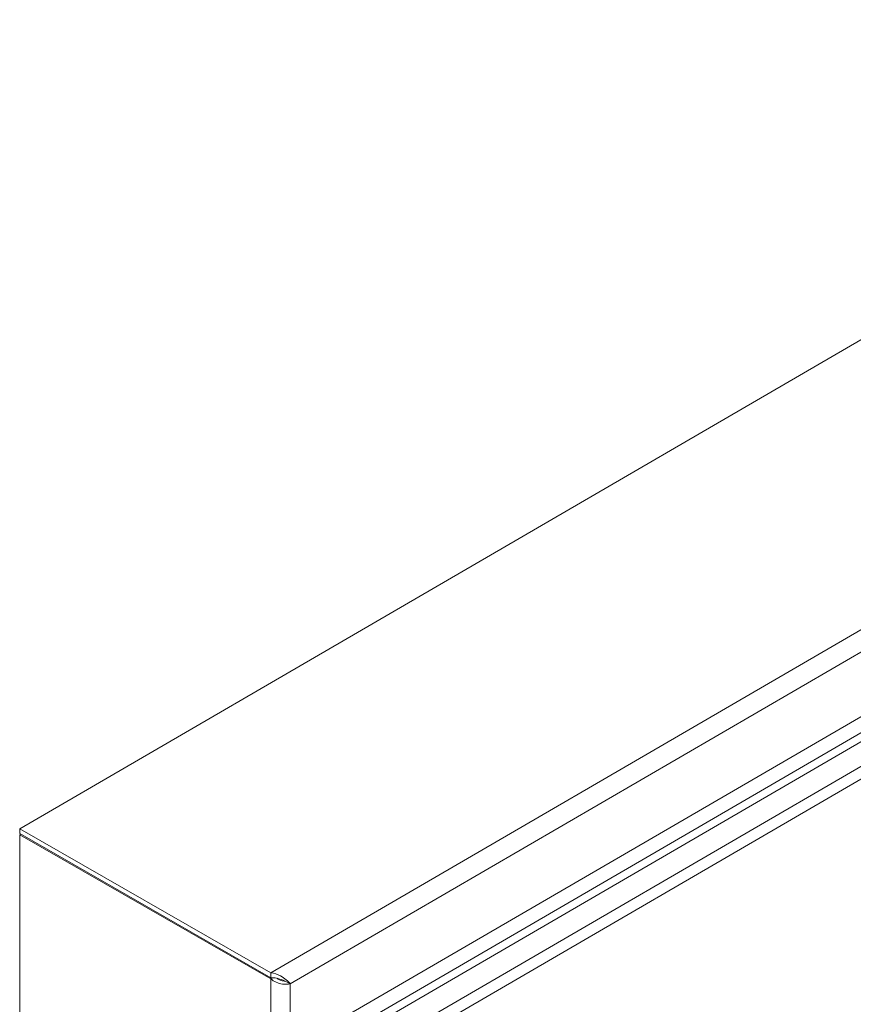
# Model space of a CAD drawing. Units: millimetres. Extents: x 0 to 3360, y 0 to 2376.
# Drawn here: x 2320 to 2594, y 859 to 1183 of the extents above; entities that cross this region are included whole.
import ezdxf

# ---------------------------------------------------------------- set-up
doc = ezdxf.new("R2010")
doc.units = ezdxf.units.MM
doc.header["$LTSCALE"] = 8
doc.layers.add('Visible Edges(ISO)', color=7, linetype='Continuous', lineweight=20, true_color=0x262659)
doc.layers.add('Visible Tangent Edges(ISO)', color=7, linetype='Continuous', lineweight=20, true_color=0x1a1a3e)

msp = doc.modelspace()

# ---------------------------------------------------------------- linework, layer by layer
at = {"layer": 'Visible Edges(ISO)'}
for p, q in [((2319.79, 916.47), (2777.87, 1182.72)), ((2428.19, 855.44), (2699.52, 1013.14)), ((2402.45, 869.07), (2319.79, 916.47)), ((2319.79, 914.84), (2319.79, 916.47)), ((2402.45, 867.43), (2319.79, 914.84)), ((2319.79, 914.43), (2320.15, 914.63)), ((2319.79, 914.43), (2402.45, 867.03)), ((2319.79, 914.43), (2319.79, 436.78)), ((2402.45, 867.43), (2402.45, 869.07)), ((2403.14, 867.43), (2402.45, 867.03)), ((2407.65, 866.07), (2408.81, 865.4))]:
    msp.add_line(p, q, dxfattribs=at)
for points, knots in [([(2408.81, 865.4), (2408.19, 866.18), (2407.08, 867.22), (2405.66, 867.99), (2404.68, 868.52), (2403.57, 868.93), (2402.45, 869.07)], [0, 0, 0, 0, 0.927387, 0.927387, 0.927387, 1.570796, 1.570796, 1.570796, 1.570796]), ([(2407.14, 866.33), (2406.43, 866.64), (2405.44, 867.06), (2404.3, 867.29), (2403.7, 867.4), (2403.08, 867.46), (2402.45, 867.43)], [0.118122, 0.118122, 0.118122, 0.118122, 1.074185, 1.074185, 1.074185, 1.570796, 1.570796, 1.570796, 1.570796]), ([(2402.45, 867.03), (2403.43, 866.14), (2404.89, 865.54), (2406.27, 865.33), (2407.23, 865.19), (2408.13, 865.23), (2408.81, 865.4)], [0, 0, 0, 0, 0.927387, 0.927387, 0.927387, 1.570796, 1.570796, 1.570796, 1.570796]), ([(2407.37, 866.22), (2406.74, 866.23), (2405.77, 866.45), (2404.92, 866.97), (2404.78, 867.05), (2404.64, 867.14), (2404.51, 867.24)], [0.010276, 0.010276, 0.010276, 0.010276, 1.074185, 1.074185, 1.074185, 1.249274, 1.249274, 1.249274, 1.249274])]:
    msp.add_open_spline(points, degree=3, knots=knots, dxfattribs=at)
msp.add_open_spline([(2407.65, 866.07), (2407.49, 866.16), (2407.32, 866.25), (2407.14, 866.33)], degree=3, dxfattribs=at)
at = {"layer": 'Visible Tangent Edges(ISO)'}
for p, q in [((2402.45, 869.07), (2860.53, 1135.31)), ((2408.81, 865.4), (2860.55, 1127.97)), ((2699.25, 1007.66), (2432.8, 852.8)), ((2699.53, 1004.85), (2434.78, 850.97)), ((2698.44, 996.13), (2438.98, 845.32)), ((2698.09, 991.77), (2441.74, 842.77)), ((2402.45, 384.48), (2402.45, 867.03)), ((2408.81, 865.4), (2408.81, 384.49))]:
    msp.add_line(p, q, dxfattribs=at)

doc.saveas('drawing.dxf')
